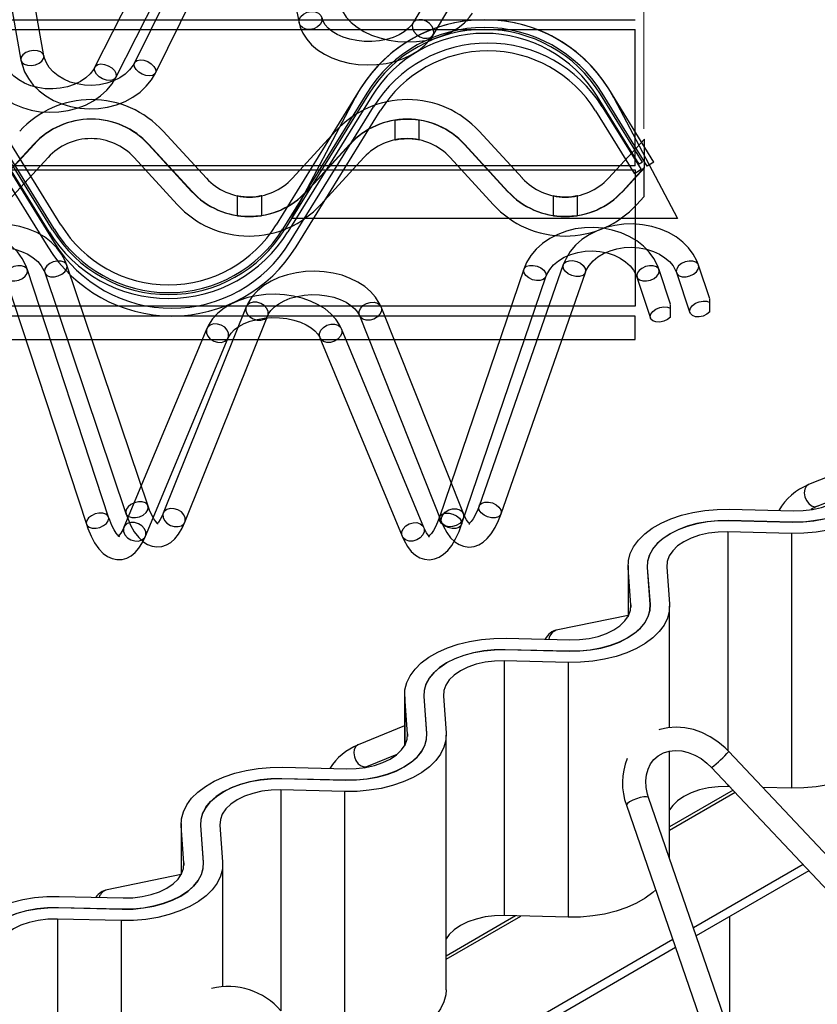
# Paper-space layout 'Sheet1' of a CAD drawing. Units: millimetres. Extents: x 15 to 415, y 5 to 292.
# Drawn here: x 279 to 300, y 156 to 181 of the extents above; entities that cross this region are included whole.
import ezdxf

# ---------------------------------------------------------------- set-up
doc = ezdxf.new("R2010")
doc.units = ezdxf.units.MM
doc.styles.add('SLDTEXTSTYLE0', font='TXT', dxfattribs={"width": 0.75})
doc.dimstyles.new('SLDDIMSTYLE0', dxfattribs={"dimtxt": 3.5, "dimasz": 3.302, "dimexe": 0, "dimexo": 0.0625, "dimgap": 0.875, "dimtad": 1, "dimlfac": 10, "dimrnd": 1e-09, "dimzin": 12, "dimdsep": 46, "dimtxsty": 'SLDTEXTSTYLE0', "dimsah": 1, "dimcen": 0.09, "dimadec": 0, "dimazin": 3, "dimtfac": 1, "dimtofl": 0, "dimtmove": 0, "dimatfit": 3, "dimfxl": 1, "dimfrac": 2, "dimtolj": 1, "dimtzin": 12, "dimarcsym": 0})

# ---------------------------------------------------------------- blocks, each defined once
blk = doc.blocks.new('_D')
at = {"color": 7, "linetype": 'Continuous', "lineweight": 0}
for p, q in [((35.648, 177.995), (35.648, 197.463)), ((295.107, 177.995), (295.107, 197.463)), ((35.648, 196.463), (295.107, 196.463))]:
    blk.add_line(p, q, dxfattribs=at)
at = {"color": 7, "linetype": 'Continuous', "lineweight": 18}
for points in [[(35.648, 196.463), (38.95, 195.955), (38.95, 196.971)], [(295.107, 196.463), (291.805, 196.971), (291.805, 195.955)]]:
    blk.add_solid(points, dxfattribs=at)
at = {"color": 7, "linetype": 'Continuous', "lineweight": 18, "insert": (160.505, 200.975), "char_height": 3.5, "attachment_point": 1, "style": 'SLDTEXTSTYLE0'}
blk.add_mtext('2600', dxfattribs=at)

psp = doc.layouts.new('Sheet1')

# ---------------------------------------------------------------- linework, layer by layer
at = {"color": 7, "linetype": 'Continuous', "lineweight": 25}
for p, q in [((285.2525, 186.2093), (282.0319, 179.6904)), ((278.007, 185.9385), (279.1196, 179.7603)), ((279.7101, 179.8666), (278.5975, 186.0448)), ((284.2397, 185.931), (281.0192, 179.583)), ((282.5699, 179.4247), (285.7904, 185.9435)), ((281.5543, 179.3115), (284.7748, 185.6596)), ((285.1698, 185.8584), (286.2566, 180.7127)), ((290.6928, 183.2459), (289.1778, 180.7098)), ((289.6929, 180.4021), (291.2079, 182.9382)), ((35.8821, 180.7949), (294.8821, 180.7949)), ((35.8821, 180.5449), (294.8821, 180.5449)), ((294.8821, 177.0449), (294.8821, 180.5449)), ((279.8442, 175.3505), (277.6885, 178.834)), ((279.9292, 175.4031), (277.7736, 178.8866)), ((279.9717, 175.4294), (277.8161, 178.9129)), ((280.1418, 175.5347), (277.9862, 179.0182)), ((287.8247, 179.0182), (285.6691, 175.5347)), ((287.9948, 178.9129), (285.8392, 175.4294)), ((288.0373, 178.8866), (285.8817, 175.4031)), ((288.1224, 178.834), (285.9667, 175.3505)), ((286.0636, 175.6949), (287.6959, 178.7929)), ((294.9826, 177.0922), (293.9048, 178.834)), ((295.0676, 177.1449), (293.9898, 178.8866)), ((295.1915, 177.0396), (294.0323, 178.9129)), ((295.3616, 177.1449), (294.2024, 179.0182)), ((294.3312, 178.7929), (295.9636, 175.6949)), ((277.8195, 178.5603), (279.9751, 175.0768)), ((286.0126, 175.0768), (288.1682, 178.5603)), ((294.0357, 178.5603), (295.0321, 176.9501)), ((277.6494, 178.4551), (279.805, 174.9716)), ((286.1827, 174.9716), (288.3383, 178.4551)), ((293.8656, 178.4551), (294.862, 176.8449)), ((288.711, 178.2199), (288.711, 177.7114)), ((289.341, 177.7123), (289.341, 178.2205)), ((282.7681, 177.9365), (283.8769, 176.7299)), ((286.0859, 176.7299), (287.1947, 177.9365)), ((290.8762, 177.9365), (291.9851, 176.7299)), ((279.4453, 177.5982), (278.3365, 176.3916)), ((278.3459, 176.3916), (279.4547, 177.5982)), ((283.4993, 176.3916), (282.3905, 177.5982)), ((282.4, 177.5982), (283.5088, 176.3916)), ((287.5534, 177.5982), (286.4446, 176.3916)), ((286.454, 176.3916), (287.5628, 177.5982)), ((291.6074, 176.3916), (290.4986, 177.5982)), ((290.5081, 177.5982), (291.6169, 176.3916)), ((294.194, 176.7299), (295.1165, 177.7338)), ((295.1165, 176.9949), (295.1165, 177.7338)), ((294.8821, 177.0449), (35.8821, 177.0449)), ((279.8134, 177.2598), (278.7046, 176.0532)), ((283.1312, 176.0532), (282.0224, 177.2598)), ((287.9215, 177.2598), (286.8127, 176.0532)), ((291.2393, 176.0532), (290.1305, 177.2598)), ((295.0676, 177.1449), (294.9826, 177.0922)), ((295.3616, 177.1449), (295.1915, 177.0396)), ((35.8821, 176.9449), (294.8821, 176.9449)), ((295.1071, 176.9949), (294.5527, 176.3916)), ((294.5621, 176.3916), (295.1165, 176.9949)), ((295.0321, 176.9501), (294.862, 176.8449)), ((294.8821, 176.9449), (294.8821, 173.4449)), ((295.1071, 176.9949), (295.1071, 176.2559)), ((284.6662, 176.2775), (284.6662, 175.7692)), ((285.2962, 175.7698), (285.2962, 176.2783)), ((292.7743, 176.2775), (292.7743, 175.7692)), ((293.4043, 175.7698), (293.4043, 176.2783)), ((295.1071, 176.2559), (294.9208, 176.0532)), ((295.9636, 175.6949), (286.0636, 175.6949)), ((282.3814, 168.3225), (280.2978, 174.4996)), ((293.037, 174.5121), (290.8732, 168.3202)), ((296.799, 173.6337), (296.5086, 174.4981)), ((281.368, 168.04), (279.2843, 174.3833)), ((279.7292, 174.3078), (281.8129, 168.1307)), ((292.022, 174.3959), (289.8582, 168.0375)), ((291.4396, 168.1222), (293.6034, 174.3141)), ((295.7849, 173.4964), (295.4952, 174.3818)), ((295.9399, 174.3071), (296.2846, 173.2809)), ((278.7143, 174.196), (280.798, 167.8528)), ((290.4262, 167.8442), (292.5901, 174.2026)), ((294.925, 174.1952), (295.2697, 173.1415)), ((295.7849, 173.1646), (295.7849, 173.4929)), ((296.799, 173.3007), (296.799, 173.6312)), ((296.799, 173.3007), (296.799, 173.5407)), ((294.8821, 173.4449), (35.8821, 173.4449)), ((284.8988, 173.4301), (282.7717, 168.1357)), ((290.4712, 168.1336), (288.3599, 173.4277)), ((295.7849, 173.1646), (295.7849, 173.3958)), ((294.8821, 173.1949), (35.8821, 173.1949)), ((283.3284, 167.912), (285.4556, 173.2064)), ((287.8026, 173.2054), (289.9139, 167.9113)), ((294.8821, 172.5952), (294.8821, 173.1945)), ((283.8862, 172.8708), (281.759, 167.7764)), ((289.4555, 167.7743), (287.3442, 172.8685)), ((35.8821, 172.5949), (294.8821, 172.5949)), ((282.3127, 167.5452), (284.4398, 172.6396)), ((286.7899, 172.6387), (288.9013, 167.5446)), ((300.4309, 169.3138), (299.331, 168.8719)), ((299.5547, 168.3151), (300.2731, 168.6038)), ((297.3031, 168.2397), (298.9403, 168.1998)), ((299.4853, 168.3051), (299.5547, 168.3151)), ((298.9125, 167.9076), (297.2753, 167.9475)), ((297.282, 167.9514), (298.9192, 167.9114)), ((297.282, 167.9514), (297.282, 167.9473)), ((298.9192, 167.9114), (298.9192, 167.9074)), ((298.8914, 167.6192), (297.2542, 167.6591)), ((297.2542, 167.6591), (297.2542, 162.0535)), ((298.8914, 167.6192), (298.8914, 161.0869)), ((294.6976, 166.7978), (294.6976, 165.4889)), ((294.769, 165.7918), (294.6998, 166.7369)), ((294.6998, 166.7369), (294.6998, 165.4929)), ((295.1927, 166.7452), (295.2618, 165.8001)), ((295.2685, 165.8039), (295.1994, 166.7491)), ((295.6922, 166.7574), (295.7614, 165.8123)), ((294.769, 165.7918), (294.769, 165.7187)), ((295.7636, 162.64), (295.7636, 165.7514)), ((294.6976, 165.5104), (292.8924, 165.1481)), ((291.5698, 164.93), (293.207, 164.8901)), ((293.1792, 164.5978), (291.542, 164.6377)), ((291.5487, 164.6416), (293.1859, 164.6017)), ((291.5487, 164.6416), (291.5487, 164.6376)), ((293.1859, 164.6017), (293.1859, 164.5977)), ((293.1581, 164.3094), (291.5209, 164.3493)), ((291.5209, 164.3493), (291.5209, 157.817)), ((293.1581, 164.3094), (293.1581, 157.7771)), ((288.9643, 163.488), (288.9643, 162.1792)), ((289.0357, 162.482), (288.9665, 163.4272)), ((288.9665, 163.4272), (288.9665, 162.1832)), ((289.4594, 163.4355), (289.5285, 162.4903)), ((289.5352, 162.4942), (289.4661, 163.4393)), ((289.9589, 163.4477), (290.0281, 162.5025)), ((288.9643, 162.6804), (287.7695, 162.1983)), ((289.0357, 162.482), (289.0357, 162.4089)), ((290.0303, 155.9093), (290.0303, 162.4416)), ((287.994, 161.6419), (288.7761, 161.9574)), ((295.7636, 159.2811), (295.7636, 162.0355)), ((302.9866, 155.9711), (297.2798, 162.0279)), ((285.8365, 161.6202), (287.4737, 161.5803)), ((287.9244, 161.6321), (287.994, 161.6419)), ((296.8431, 161.6165), (302.5499, 155.5597)), ((287.4459, 161.2881), (285.8087, 161.328)), ((285.8154, 161.3318), (287.4526, 161.2919)), ((285.8154, 161.3318), (285.8154, 161.3278)), ((287.4526, 161.2919), (287.4526, 161.2879)), ((297.2542, 161.1802), (297.2542, 161.1268)), ((297.3057, 161.1255), (297.2542, 161.1268)), ((287.4248, 160.9997), (285.7876, 161.0396)), ((285.7876, 161.0396), (285.7876, 155.3748)), ((287.4248, 160.9997), (287.4248, 154.4673)), ((297.3939, 161.0319), (295.7636, 160.0908)), ((295.7636, 160.0091), (297.4437, 160.979)), ((298.8914, 161.0869), (298.1494, 161.105)), ((294.6571, 160.647), (297.4063, 152.6863)), ((297.9734, 152.8821), (295.2243, 160.8428)), ((283.231, 160.1783), (283.231, 158.8694)), ((283.3024, 159.1722), (283.2332, 160.1174)), ((283.2332, 160.1174), (283.2332, 158.8734)), ((283.7261, 160.1257), (283.7952, 159.1806)), ((283.8019, 159.1844), (283.7328, 160.1296)), ((284.2256, 160.1379), (284.2948, 159.1927)), ((283.3024, 159.1722), (283.3024, 159.0992)), ((284.297, 155.9999), (284.297, 159.1318)), ((299.1875, 159.1283), (296.3767, 157.5057)), ((283.231, 158.8712), (281.3335, 158.4757)), ((299.337, 158.9696), (296.4473, 157.3014)), ((280.1032, 158.3105), (281.7404, 158.2705)), ((281.7126, 157.9783), (280.0754, 158.0182)), ((280.0821, 158.0221), (281.7193, 157.9822)), ((280.0821, 158.0221), (280.0821, 158.018)), ((281.7193, 157.9822), (281.7193, 157.9781)), ((281.6915, 157.6899), (280.0543, 157.7298)), ((280.0543, 157.7298), (280.0543, 151.1975)), ((281.6915, 157.6899), (281.6915, 151.1576)), ((291.8126, 157.8099), (290.0303, 156.781)), ((290.0303, 156.6994), (291.9483, 157.8066)), ((293.1581, 157.7771), (291.5209, 157.817)), ((297.3043, 157.7962), (297.3043, 154.942)), ((295.8475, 157.2001), (288.1949, 152.7824)), ((295.918, 156.9959), (288.343, 152.6229))]:
    psp.add_line(p, q, dxfattribs=at)
at = {"color": 7, "linetype": 'Continuous', "lineweight": 25, "flags": 128}
for points in [[(287.2713, 181.2695), (287.3005, 181.1657), (287.3701, 181.0101), (287.4677, 180.8637), (287.5931, 180.727), (287.7451, 180.6024), (287.9215, 180.4924), (288.1187, 180.3995), (288.3323, 180.3255), (288.5581, 180.2716), (288.792, 180.2383), (289.0301, 180.226), (289.2687, 180.2347), (289.5037, 180.2645), (289.7315, 180.3151), (289.9484, 180.3861), (290.1508, 180.4772), (290.335, 180.5878), (290.497, 180.7169), (290.6323, 180.8625), (290.7044, 180.9651)], [(286.5357, 180.545), (286.435, 180.5537), (286.3483, 180.589), (286.2858, 180.6467), (286.2552, 180.7198), (286.2603, 180.7996), (286.3002, 180.8763), (286.3703, 180.9408), (286.4621, 180.9853), (286.5645, 181.0043), (286.6652, 180.9957), (286.752, 180.9603), (286.8144, 180.9026), (286.845, 180.8295), (286.84, 180.7498), (286.8, 180.673), (286.7299, 180.6085), (286.6381, 180.5641), (286.5357, 180.545)], [(289.1778, 180.7098), (289.1486, 180.666), (289.0657, 180.5735), (288.9568, 180.4866), (288.8244, 180.4086), (288.6709, 180.3424), (288.5002, 180.2904), (288.3164, 180.2548), (288.1246, 180.237), (287.9302, 180.2379), (287.7385, 180.2574), (287.5554, 180.2947), (287.3859, 180.3482), (287.2347, 180.4156), (287.1058, 180.4935), (287.0018, 180.5784), (286.924, 180.666), (286.8718, 180.7532), (286.8436, 180.8367)], [(286.2566, 180.7127), (286.2852, 180.6072), (286.3544, 180.4468), (286.4519, 180.2956), (286.577, 180.1545), (286.7286, 180.0259), (286.9044, 179.9123), (287.1009, 179.8161), (287.3142, 179.7393), (287.5399, 179.6831), (287.7739, 179.6483), (288.0124, 179.6352), (288.2513, 179.6439), (288.4867, 179.6745), (288.715, 179.7266), (288.9322, 179.7999), (289.1348, 179.8939), (289.319, 180.0077), (289.4807, 180.1402), (289.6158, 180.2891), (289.6929, 180.4021)], [(289.4489, 180.3242), (289.5436, 180.318), (289.6253, 180.3405), (289.6841, 180.389), (289.7129, 180.4577), (289.7082, 180.5382), (289.6706, 180.6208), (289.6046, 180.6956), (289.5181, 180.7536), (289.4217, 180.7877), (289.327, 180.7938), (289.2453, 180.7713), (289.1865, 180.7228), (289.1577, 180.6542), (289.1624, 180.5737), (289.2001, 180.491), (289.2661, 180.4162), (289.3525, 180.3583), (289.4489, 180.3242)], [(279.289, 179.6286), (279.3887, 179.6223), (279.4915, 179.6391), (279.585, 179.677), (279.6581, 179.7313), (279.7018, 179.7955), (279.7109, 179.8619), (279.6843, 179.9224), (279.6252, 179.9698), (279.5408, 179.9983), (279.4411, 180.0046), (279.3383, 179.9878), (279.2448, 179.9499), (279.1717, 179.8956), (279.128, 179.8314), (279.1189, 179.765), (279.1455, 179.7045), (279.2046, 179.6571), (279.289, 179.6286)], [(282.0319, 179.6904), (281.9999, 179.6323), (281.9088, 179.5103), (281.7919, 179.3997), (281.6523, 179.3038), (281.4935, 179.225), (281.3191, 179.1653), (281.1336, 179.1268), (280.942, 179.1105), (280.7494, 179.117), (280.5611, 179.1459), (280.3823, 179.1963), (280.2176, 179.2662), (280.0712, 179.3532), (279.9466, 179.4542), (279.8462, 179.566), (279.7713, 179.6857), (279.7227, 179.8115), (279.7101, 179.8666)], [(278.1057, 179.6419), (278.1326, 179.5281), (278.2011, 179.3467), (278.2983, 179.1748), (278.4233, 179.0146), (278.5741, 178.8686), (278.7485, 178.7395), (278.9435, 178.6298), (279.1555, 178.5415), (279.3806, 178.4764), (279.6148, 178.4354), (279.8538, 178.4194), (280.0936, 178.4286), (280.3301, 178.463), (280.5593, 178.5222), (280.7771, 178.6055), (280.9797, 178.7117), (281.163, 178.8394), (281.3234, 178.9865), (281.4573, 179.1502), (281.5543, 179.3115)], [(281.0192, 179.583), (280.9876, 179.5271), (280.8976, 179.4097), (280.7817, 179.3028), (280.6432, 179.2098), (280.4851, 179.133), (280.3113, 179.0746), (280.1261, 179.0365), (279.9346, 179.0199), (279.7417, 179.0254), (279.553, 179.0528), (279.3736, 179.101), (279.2084, 179.1682), (279.0614, 179.2518), (278.9363, 179.3488), (278.8355, 179.4558), (278.7601, 179.57), (278.7106, 179.6893), (278.6957, 179.751)], [(279.1196, 179.7603), (279.1462, 179.6449), (279.2144, 179.4595), (279.3116, 179.2837), (279.4363, 179.1199), (279.587, 178.9706), (279.7611, 178.8386), (279.9558, 178.7263), (280.1675, 178.6359), (280.3925, 178.569), (280.6265, 178.5269), (280.8656, 178.5102), (281.1054, 178.5194), (281.3421, 178.5543), (281.5713, 178.6146), (281.7892, 178.6995), (281.9917, 178.8078), (282.1749, 178.9379), (282.3352, 179.0875), (282.4692, 179.2538), (282.5699, 179.4247)], [(281.4054, 179.235), (281.3115, 179.2445), (281.2146, 179.2785), (281.1263, 179.3328), (281.0575, 179.401), (281.0163, 179.4747), (281.0077, 179.5451), (281.0327, 179.6037), (281.0884, 179.6434), (281.1681, 179.6595), (281.262, 179.6499), (281.3589, 179.6159), (281.4471, 179.5616), (281.516, 179.4935), (281.5572, 179.4198), (281.5658, 179.3494), (281.5407, 179.2908), (281.485, 179.2511), (281.4054, 179.235)], [(282.4196, 179.351), (282.3256, 179.3619), (282.2287, 179.3964), (282.1405, 179.4504), (282.0717, 179.5173), (282.0304, 179.589), (282.0219, 179.6569), (282.0469, 179.7129), (282.1026, 179.7501), (282.1822, 179.7641), (282.2762, 179.7532), (282.3731, 179.7187), (282.4613, 179.6647), (282.5302, 179.5978), (282.5714, 179.5261), (282.58, 179.4582), (282.5549, 179.4022), (282.4992, 179.365), (282.4196, 179.351)], [(288.711, 178.2199), (288.7285, 178.2226), (288.7789, 178.2295), (288.8573, 178.2377), (288.9553, 178.2436), (289.0606, 178.2446), (289.1611, 178.2403), (289.2469, 178.2326), (289.3088, 178.2248), (289.3388, 178.2202), (289.3336, 178.2211), (289.2944, 178.2268), (289.2253, 178.2349), (289.133, 178.242), (289.0287, 178.2449), (288.9253, 178.2423), (288.8332, 178.2356), (288.7618, 178.2273), (288.7198, 178.2213), (288.711, 178.2199)], [(288.711, 177.7114), (288.7283, 177.715), (288.778, 177.7242), (288.8559, 177.7352), (288.9541, 177.7431), (289.0592, 177.7445), (289.1589, 177.739), (289.2446, 177.7289), (289.3074, 177.7182), (289.3385, 177.712), (289.3343, 177.7128), (289.2968, 177.7202), (289.2292, 177.731), (289.1375, 177.7407), (289.0335, 177.7448), (288.9305, 177.7418), (288.8384, 177.7331), (288.7656, 177.7221), (288.7214, 177.7136), (288.711, 177.7114)], [(285.2962, 176.2783), (285.2789, 176.2747), (285.2291, 176.2655), (285.1512, 176.2545), (285.0531, 176.2466), (284.948, 176.2452), (284.8482, 176.2508), (284.7626, 176.2609), (284.6998, 176.2715), (284.6687, 176.2778), (284.6729, 176.2769), (284.7104, 176.2695), (284.7779, 176.2587), (284.8696, 176.249), (284.9737, 176.2449), (285.0767, 176.2479), (285.1688, 176.2566), (285.2416, 176.2676), (285.2858, 176.2761), (285.2962, 176.2783)], [(293.4043, 176.2783), (293.387, 176.2747), (293.3372, 176.2655), (293.2593, 176.2545), (293.1612, 176.2466), (293.0561, 176.2452), (292.9563, 176.2508), (292.8707, 176.2609), (292.8079, 176.2715), (292.7768, 176.2778), (292.781, 176.2769), (292.8185, 176.2696), (292.886, 176.2587), (292.9777, 176.249), (293.0818, 176.2449), (293.1848, 176.2479), (293.2769, 176.2566), (293.3497, 176.2676), (293.3939, 176.2761), (293.4043, 176.2783)], [(285.2962, 175.7698), (285.2787, 175.7671), (285.2282, 175.7602), (285.1499, 175.752), (285.0519, 175.7461), (284.9466, 175.7452), (284.8461, 175.7495), (284.7602, 175.7571), (284.6983, 175.765), (284.6683, 175.7695), (284.6736, 175.7687), (284.7127, 175.763), (284.7819, 175.7548), (284.8742, 175.7477), (284.9784, 175.7449), (285.0819, 175.7474), (285.1739, 175.7542), (285.2454, 175.7624), (285.2874, 175.7684), (285.2962, 175.7698)], [(293.4043, 175.7698), (293.3868, 175.7671), (293.3363, 175.7602), (293.258, 175.752), (293.16, 175.7461), (293.0547, 175.7452), (292.9542, 175.7495), (292.8683, 175.7571), (292.8064, 175.765), (292.7764, 175.7695), (292.7817, 175.7687), (292.8208, 175.763), (292.89, 175.7548), (292.9823, 175.7477), (293.0865, 175.7449), (293.19, 175.7474), (293.282, 175.7542), (293.3535, 175.7624), (293.3955, 175.7684), (293.4043, 175.7698)], [(280.2978, 174.4996), (280.255, 174.6089), (280.1608, 174.7825), (280.039, 174.9443), (279.8911, 175.0921), (279.7193, 175.2232), (279.5265, 175.3353), (279.3163, 175.4262), (279.0925, 175.4941), (278.8592, 175.5379), (278.6205, 175.5568), (278.3805, 175.5506), (278.1434, 175.5191), (277.9132, 175.4628), (277.6939, 175.3823), (277.4893, 175.2786), (277.3036, 175.1533), (277.1403, 175.0084), (277.0032, 174.8465), (276.895, 174.6711), (276.8261, 174.5107)], [(296.5086, 174.4981), (296.466, 174.6075), (296.372, 174.7812), (296.2504, 174.9431), (296.1027, 175.0909), (295.9311, 175.2223), (295.7385, 175.3345), (295.5284, 175.4256), (295.3046, 175.4937), (295.0714, 175.5377), (294.8327, 175.5568), (294.5928, 175.5507), (294.3556, 175.5194), (294.1253, 175.4633), (293.9059, 175.383), (293.7012, 175.2795), (293.5153, 175.1543), (293.3519, 175.0095), (293.2145, 174.8478), (293.1061, 174.6725), (293.037, 174.5121)], [(279.2843, 174.3833), (279.242, 174.4944), (279.1481, 174.6719), (279.0266, 174.8374), (278.879, 174.9886), (278.7076, 175.1228), (278.5152, 175.2377), (278.3054, 175.3308), (278.0818, 175.4007), (277.8487, 175.4459), (277.61, 175.4656), (277.37, 175.4596), (277.1328, 175.4278), (276.9024, 175.3705), (276.683, 175.2886), (276.4784, 175.1831), (276.2926, 175.0556), (276.1293, 174.9082), (275.9919, 174.7438), (275.8833, 174.5656), (275.8112, 174.3945)], [(295.4952, 174.3818), (295.453, 174.493), (295.3593, 174.6706), (295.238, 174.8361), (295.0906, 174.9874), (294.9194, 175.1219), (294.7272, 175.2368), (294.5174, 175.3302), (294.294, 175.4002), (294.0609, 175.4456), (293.8223, 175.4656), (293.5823, 175.4597), (293.345, 175.4281), (293.1146, 175.3711), (292.895, 175.2893), (292.6903, 175.184), (292.5043, 175.0566), (292.3409, 174.9094), (292.2033, 174.7451), (292.0945, 174.567), (292.022, 174.3959)], [(277.3928, 174.3134), (277.4155, 174.3697), (277.4883, 174.4934), (277.5885, 174.6079), (277.7131, 174.7099), (277.8592, 174.7973), (278.0235, 174.8676), (278.2021, 174.9187), (278.3902, 174.949), (278.5828, 174.9575), (278.7747, 174.9439), (278.9606, 174.9086), (279.1353, 174.8532), (279.2943, 174.7797), (279.4336, 174.6908), (279.55, 174.5897), (279.6416, 174.4797), (279.7075, 174.3635), (279.7292, 174.3078)], [(292.5901, 174.2026), (292.6132, 174.2616), (292.687, 174.39), (292.7884, 174.5087), (292.9141, 174.6141), (293.0612, 174.704), (293.2263, 174.776), (293.4053, 174.828), (293.5936, 174.8584), (293.7862, 174.8663), (293.9778, 174.8514), (294.1632, 174.8143), (294.3374, 174.7564), (294.4957, 174.6798), (294.6344, 174.5873), (294.7502, 174.4819), (294.8413, 174.3669), (294.9065, 174.2448), (294.925, 174.1952)], [(293.6034, 174.3141), (293.6262, 174.3704), (293.6991, 174.494), (293.7996, 174.6085), (293.9242, 174.7104), (294.0704, 174.7977), (294.2348, 174.8679), (294.4135, 174.9189), (294.6016, 174.9491), (294.7943, 174.9575), (294.9862, 174.9437), (295.172, 174.9084), (295.3467, 174.8529), (295.5055, 174.7792), (295.6447, 174.6902), (295.7609, 174.5891), (295.8524, 174.4791), (295.9181, 174.3628), (295.9399, 174.3071)], [(280.1471, 174.6038), (280.0508, 174.6056), (279.9499, 174.583), (279.8568, 174.5388), (279.7825, 174.4783), (279.7361, 174.4088), (279.7231, 174.3387), (279.7452, 174.2764), (279.7996, 174.2295), (279.8799, 174.2036), (279.9762, 174.2018), (280.0771, 174.2244), (280.1702, 174.2686), (280.2445, 174.3291), (280.2909, 174.3986), (280.3039, 174.4687), (280.2818, 174.531), (280.2274, 174.5779), (280.1471, 174.6038)], [(293.1853, 174.6138), (293.2813, 174.6154), (293.3819, 174.5926), (293.4751, 174.5481), (293.5496, 174.4874), (293.5965, 174.4176), (293.61, 174.3474), (293.5886, 174.2851), (293.5348, 174.2382), (293.4551, 174.2124), (293.3592, 174.2108), (293.2585, 174.2336), (293.1653, 174.2781), (293.0908, 174.3389), (293.0439, 174.4086), (293.0304, 174.4788), (293.0518, 174.5412), (293.1056, 174.588), (293.1853, 174.6138)], [(296.3595, 174.6023), (296.2633, 174.6046), (296.1624, 174.5825), (296.069, 174.5387), (295.9943, 174.4785), (295.9473, 174.4091), (295.9337, 174.339), (295.9552, 174.2765), (296.0091, 174.2292), (296.089, 174.2029), (296.1852, 174.2006), (296.2861, 174.2227), (296.3795, 174.2665), (296.4542, 174.3267), (296.5012, 174.3961), (296.5148, 174.4662), (296.4933, 174.5287), (296.4394, 174.576), (296.3595, 174.6023)], [(279.133, 174.484), (279.0366, 174.4845), (278.9358, 174.4615), (278.8426, 174.4178), (278.7683, 174.3586), (278.7219, 174.2911), (278.7089, 174.2234), (278.731, 174.1637), (278.7855, 174.1192), (278.8657, 174.0953), (278.962, 174.0948), (279.0629, 174.1178), (279.1561, 174.1615), (279.2304, 174.2207), (279.2768, 174.2882), (279.2897, 174.3558), (279.2676, 174.4155), (279.2132, 174.46), (279.133, 174.484)], [(288.3599, 173.4277), (288.3139, 173.5273), (288.2168, 173.6798), (288.0926, 173.8212), (287.9418, 173.9503), (287.7667, 174.0644), (287.5707, 174.1611), (287.3579, 174.2386), (287.1326, 174.2954), (286.8987, 174.3309), (286.6604, 174.3447), (286.4215, 174.3367), (286.1858, 174.3068), (285.9573, 174.2554), (285.7397, 174.1827), (285.5365, 174.0894), (285.3517, 173.9762), (285.1892, 173.8443), (285.0532, 173.6959), (284.9477, 173.5345), (284.8988, 173.4301)], [(292.1711, 174.4943), (292.2671, 174.4946), (292.3677, 174.4713), (292.4609, 174.4273), (292.5355, 174.3679), (292.5823, 174.3001), (292.5959, 174.2323), (292.5744, 174.1726), (292.5206, 174.1281), (292.441, 174.1043), (292.345, 174.104), (292.2444, 174.1273), (292.1512, 174.1713), (292.0766, 174.2307), (292.0298, 174.2985), (292.0162, 174.3663), (292.0377, 174.426), (292.0915, 174.4705), (292.1711, 174.4943)], [(295.3453, 174.4825), (295.2491, 174.4835), (295.1482, 174.461), (295.0548, 174.4177), (294.9801, 174.3588), (294.9331, 174.2914), (294.9195, 174.2237), (294.941, 174.1638), (294.9949, 174.1189), (295.0748, 174.0945), (295.171, 174.0935), (295.2719, 174.116), (295.3654, 174.1593), (295.4401, 174.2182), (295.487, 174.2856), (295.5006, 174.3533), (295.4791, 174.4132), (295.4252, 174.4581), (295.3453, 174.4825)], [(287.3442, 172.8685), (287.2974, 172.9659), (287.1998, 173.1137), (287.075, 173.2505), (286.9236, 173.3754), (286.7477, 173.4858), (286.5509, 173.5791), (286.3376, 173.6535), (286.112, 173.7078), (285.8783, 173.7416), (285.6402, 173.7543), (285.4016, 173.7461), (285.1664, 173.7167), (284.9384, 173.6666), (284.7213, 173.596), (284.5186, 173.5054), (284.3339, 173.3952), (284.1714, 173.2665), (284.0355, 173.1212), (283.9303, 172.9628), (283.8862, 172.8708)], [(285.4556, 173.2064), (285.4752, 173.2485), (285.5322, 173.3343), (285.6216, 173.4265), (285.7359, 173.5116), (285.8733, 173.5873), (286.031, 173.6505), (286.205, 173.699), (286.391, 173.7308), (286.5839, 173.7444), (286.7782, 173.7394), (286.9684, 173.7158), (287.1489, 173.6747), (287.3147, 173.6178), (287.4612, 173.5479), (287.5848, 173.468), (287.683, 173.3822), (287.755, 173.2944), (287.8026, 173.2054)], [(285.1751, 173.5472), (285.076, 173.5496), (284.989, 173.5241), (284.9247, 173.4737), (284.8909, 173.4046), (284.8916, 173.3251), (284.9268, 173.2447), (284.9921, 173.1732), (285.0798, 173.1193), (285.1792, 173.0893), (285.2784, 173.0869), (285.3654, 173.1125), (285.4296, 173.1628), (285.4635, 173.2319), (285.4627, 173.3114), (285.4276, 173.3918), (285.3622, 173.4633), (285.2746, 173.5172), (285.1751, 173.5472)], [(288.0833, 173.5455), (288.1825, 173.5478), (288.2695, 173.5221), (288.3338, 173.4717), (288.3676, 173.4026), (288.3669, 173.323), (288.3318, 173.2427), (288.2664, 173.1713), (288.1787, 173.1175), (288.0792, 173.0876), (287.98, 173.0853), (287.893, 173.111), (287.8287, 173.1614), (287.7948, 173.2306), (287.7955, 173.3101), (287.8307, 173.3904), (287.8961, 173.4618), (287.9838, 173.5157), (288.0833, 173.5455)], [(296.799, 173.3007), (296.723, 173.2395), (296.6277, 173.1955), (296.5251, 173.174), (296.428, 173.1777), (296.3484, 173.2062), (296.2963, 173.2559), (296.2782, 173.3206), (296.2963, 173.3923), (296.3484, 173.462), (296.428, 173.521), (296.5251, 173.5621), (296.6277, 173.58), (296.723, 173.5726), (296.799, 173.5407)], [(295.7849, 173.1646), (295.7088, 173.1048), (295.6135, 173.0612), (295.5109, 173.0393), (295.4138, 173.0417), (295.3342, 173.0681), (295.2822, 173.1153), (295.264, 173.1774), (295.2822, 173.2467), (295.3342, 173.3144), (295.4138, 173.3723), (295.5109, 173.413), (295.6135, 173.4315), (295.7088, 173.4255), (295.7849, 173.3958)], [(284.161, 172.9902), (284.0618, 172.9916), (283.9748, 172.9644), (283.9106, 172.9121), (283.8767, 172.8408), (283.8774, 172.7591), (283.9126, 172.6771), (283.9779, 172.6044), (284.0656, 172.5499), (284.165, 172.5202), (284.2642, 172.5189), (284.3512, 172.546), (284.4155, 172.5984), (284.4493, 172.6697), (284.4486, 172.7513), (284.4134, 172.8334), (284.3481, 172.9061), (284.2604, 172.9605), (284.161, 172.9902)], [(284.4398, 172.6396), (284.4587, 172.6786), (284.5136, 172.7582), (284.6007, 172.8451), (284.7128, 172.9262), (284.8486, 172.999), (285.0049, 173.0603), (285.1781, 173.1078), (285.3637, 173.1394), (285.5567, 173.1537), (285.7516, 173.15), (285.9428, 173.1285), (286.1246, 173.09), (286.2919, 173.0363), (286.44, 172.9699), (286.5651, 172.8941), (286.6646, 172.8129), (286.7376, 172.7303), (286.785, 172.6501), (286.7899, 172.6387)], [(287.0691, 172.9886), (287.1683, 172.9898), (287.2553, 172.9626), (287.3196, 172.9101), (287.3535, 172.8388), (287.3528, 172.7572), (287.3176, 172.6752), (287.2522, 172.6026), (287.1645, 172.5482), (287.065, 172.5186), (286.9658, 172.5174), (286.8788, 172.5446), (286.8145, 172.5971), (286.7807, 172.6684), (286.7814, 172.75), (286.8165, 172.8321), (286.8819, 172.9047), (286.9696, 172.959), (287.0691, 172.9886)], [(301.4947, 169.122), (301.4878, 168.9384), (301.4407, 168.7568), (301.354, 168.5802), (301.2291, 168.4113), (301.0681, 168.2529), (300.8735, 168.1076), (300.6486, 167.9778), (300.397, 167.8655), (300.1226, 167.7725), (299.8301, 167.7004), (299.524, 167.6504), (299.2095, 167.6231), (298.8914, 167.6192)], [(300.9951, 169.1098), (300.9877, 168.9508), (300.9425, 168.7938), (300.8604, 168.6419), (300.7428, 168.498), (300.5921, 168.3647), (300.4111, 168.2447), (300.2032, 168.1402), (299.9724, 168.0532), (299.7231, 167.9854), (299.46, 167.9379), (299.1881, 167.9118), (298.9125, 167.9076)], [(298.9192, 167.9114), (299.1948, 167.9157), (299.4667, 167.9418), (299.7298, 167.9892), (299.9791, 168.0571), (300.2099, 168.1441), (300.4178, 168.2486), (300.5988, 168.3686), (300.7495, 168.5018), (300.8671, 168.6458), (300.9492, 168.7977), (300.9944, 168.9546), (301.0018, 169.1137)], [(298.9403, 168.1998), (299.1881, 168.2056), (299.4308, 168.2349), (299.6619, 168.2869), (299.875, 168.3602), (300.0642, 168.4527), (300.2245, 168.5619), (300.3514, 168.6849), (300.4414, 168.8183), (300.4922, 168.9585), (300.5023, 169.1015)], [(299.331, 168.8719), (299.3281, 168.8707), (299.2697, 168.8261), (299.2322, 168.7534), (299.22, 168.6615), (299.2348, 168.5613), (299.2746, 168.465), (299.3347, 168.3843), (299.4079, 168.3287), (299.4853, 168.3051)], [(282.2308, 168.4267), (282.1345, 168.4285), (282.0336, 168.4059), (281.9404, 168.3617), (281.8662, 168.3012), (281.8197, 168.2317), (281.8068, 168.1616), (281.8289, 168.0993), (281.8833, 168.0524), (281.9635, 168.0265), (282.0599, 168.0247), (282.1607, 168.0473), (282.2539, 168.0915), (282.3282, 168.152), (282.3746, 168.2215), (282.3876, 168.2916), (282.3655, 168.3539), (282.3111, 168.4008), (282.2308, 168.4267)], [(282.7717, 168.1357), (282.7432, 168.0697), (282.6925, 167.9736), (282.6478, 167.9098), (282.6158, 167.8768), (282.6035, 167.8681), (282.6135, 167.8707), (282.6352, 167.87), (282.6363, 167.8701), (282.6162, 167.8849), (282.578, 167.925), (282.5298, 167.9927), (282.4763, 168.0891), (282.4209, 168.2145), (282.3814, 168.3225)], [(283.048, 168.2528), (282.9488, 168.2552), (282.8619, 168.2296), (282.7976, 168.1793), (282.7638, 168.1102), (282.7645, 168.0306), (282.7996, 167.9503), (282.865, 167.8788), (282.9527, 167.8248), (283.0521, 167.7949), (283.1513, 167.7925), (283.2382, 167.818), (283.3025, 167.8684), (283.3363, 167.9375), (283.3356, 168.017), (283.3005, 168.0974), (283.2351, 168.1688), (283.1474, 168.2228), (283.048, 168.2528)], [(290.1946, 168.2514), (290.2938, 168.2537), (290.3808, 168.228), (290.4451, 168.1776), (290.479, 168.1084), (290.4783, 168.0289), (290.4431, 167.9486), (290.3777, 167.8772), (290.29, 167.8233), (290.1905, 167.7935), (290.0913, 167.7912), (290.0043, 167.8168), (289.94, 167.8673), (289.9062, 167.9364), (289.9069, 168.016), (289.942, 168.0963), (290.0074, 168.1677), (290.0951, 168.2215), (290.1946, 168.2514)], [(290.8732, 168.3202), (290.8422, 168.2365), (290.7829, 168.1021), (290.7246, 167.9976), (290.6723, 167.9251), (290.632, 167.8837), (290.6105, 167.8685), (290.6119, 167.8684), (290.6304, 167.8687), (290.639, 167.8665), (290.6263, 167.8754), (290.5939, 167.9089), (290.5511, 167.9698), (290.5033, 168.0593), (290.4712, 168.1336)], [(291.0215, 168.4219), (291.1174, 168.4235), (291.2181, 168.4007), (291.3113, 168.3562), (291.3858, 168.2954), (291.4327, 168.2257), (291.4462, 168.1555), (291.4248, 168.0931), (291.371, 168.0463), (291.2913, 168.0205), (291.1954, 168.0189), (291.0947, 168.0417), (291.0015, 168.0862), (290.927, 168.1469), (290.8801, 168.2167), (290.8666, 168.2869), (290.888, 168.3492), (290.9418, 168.3961), (291.0215, 168.4219)], [(294.6998, 166.7369), (294.7067, 166.9205), (294.7538, 167.1021), (294.8405, 167.2788), (294.9654, 167.4477), (295.1264, 167.606), (295.3209, 167.7513), (295.5459, 167.8812), (295.7975, 167.9935), (296.0719, 168.0864), (296.3644, 168.1585), (296.6705, 168.2086), (296.985, 168.2358), (297.3031, 168.2397)], [(281.2166, 168.1407), (281.1203, 168.1412), (281.0194, 168.1183), (280.9263, 168.0745), (280.852, 168.0154), (280.8056, 167.9479), (280.7926, 167.8802), (280.8147, 167.8205), (280.8691, 167.776), (280.9494, 167.7521), (281.0457, 167.7516), (281.1466, 167.7746), (281.2398, 167.8183), (281.314, 167.8775), (281.3604, 167.9449), (281.3734, 168.0126), (281.3513, 168.0723), (281.2969, 168.1168), (281.2166, 168.1407)], [(281.759, 167.7764), (281.7312, 167.7145), (281.6828, 167.6271), (281.6418, 167.5719), (281.6152, 167.5466), (281.6096, 167.5427), (281.6251, 167.5459), (281.6449, 167.5437), (281.6362, 167.5488), (281.605, 167.5758), (281.5606, 167.6291), (281.5085, 167.7105), (281.4525, 167.8209), (281.3959, 167.9597), (281.368, 168.04)], [(281.8129, 168.1307), (281.8509, 168.0248), (281.9332, 167.8337), (282.0286, 167.6627), (282.1412, 167.5128), (282.2507, 167.4088), (282.3639, 167.3355), (282.482, 167.2899), (282.6042, 167.2717), (282.7353, 167.2833), (282.856, 167.3238), (282.9656, 167.389), (283.0672, 167.4789), (283.1635, 167.5977), (283.2546, 167.7499), (283.3284, 167.912)], [(289.8582, 168.0375), (289.8269, 167.9506), (289.7665, 167.8089), (289.7063, 167.6964), (289.651, 167.6156), (289.6063, 167.5665), (289.579, 167.5452), (289.5743, 167.5426), (289.5901, 167.544), (289.6052, 167.5409), (289.5968, 167.5466), (289.5674, 167.5759), (289.5268, 167.6323), (289.4808, 167.7173), (289.4555, 167.7743)], [(290.0073, 168.1359), (290.1033, 168.1361), (290.2039, 168.1129), (290.2971, 168.0689), (290.3717, 168.0094), (290.4185, 167.9417), (290.432, 167.8739), (290.4106, 167.8141), (290.3568, 167.7697), (290.2772, 167.7458), (290.1812, 167.7456), (290.0805, 167.7688), (289.9873, 167.8128), (289.9128, 167.8723), (289.866, 167.94), (289.8524, 168.0078), (289.8738, 168.0676), (289.9276, 168.112), (290.0073, 168.1359)], [(289.9139, 167.9113), (289.9545, 167.8165), (290.0463, 167.6453), (290.1452, 167.5103), (290.2506, 167.4076), (290.3617, 167.3344), (290.4792, 167.2884), (290.6156, 167.2694), (290.7455, 167.2835), (290.8658, 167.3255), (290.9773, 167.3924), (291.0833, 167.4854), (291.1861, 167.6092), (291.2847, 167.7669), (291.3746, 167.9535), (291.4396, 168.1222)], [(297.2753, 167.9475), (296.9997, 167.9432), (296.7278, 167.9171), (296.4647, 167.8697), (296.2154, 167.8019), (295.9846, 167.7149), (295.7767, 167.6104), (295.5957, 167.4903), (295.445, 167.3571), (295.3274, 167.2132), (295.2453, 167.0613), (295.2001, 166.9043), (295.1927, 166.7452)], [(295.1994, 166.7491), (295.2068, 166.9082), (295.252, 167.0651), (295.3341, 167.217), (295.4517, 167.361), (295.6024, 167.4942), (295.7834, 167.6142), (295.9913, 167.7187), (296.2221, 167.8057), (296.4714, 167.8736), (296.7345, 167.921), (297.0064, 167.9471), (297.282, 167.9514)], [(280.798, 167.8528), (280.8357, 167.7447), (280.9168, 167.5496), (281.0102, 167.3743), (281.1192, 167.2197), (281.2286, 167.1069), (281.3412, 167.026), (281.4582, 166.9735), (281.5796, 166.9483), (281.7129, 166.9526), (281.8364, 166.9872), (281.9478, 167.0471), (282.0501, 167.1312), (282.1462, 167.2425), (282.2371, 167.3865), (282.3127, 167.5452)], [(282.0338, 167.8958), (281.9346, 167.8972), (281.8477, 167.87), (281.7834, 167.8176), (281.7496, 167.7463), (281.7503, 167.6647), (281.7854, 167.5826), (281.8508, 167.51), (281.9385, 167.4555), (282.0379, 167.4258), (282.1371, 167.4245), (282.224, 167.4516), (282.2883, 167.504), (282.3221, 167.5753), (282.3214, 167.6569), (282.2863, 167.739), (282.2209, 167.8116), (282.1332, 167.8661), (282.0338, 167.8958)], [(289.1804, 167.8944), (289.2797, 167.8957), (289.3667, 167.8684), (289.431, 167.816), (289.4648, 167.7446), (289.4641, 167.663), (289.4289, 167.581), (289.3635, 167.5084), (289.2758, 167.454), (289.1764, 167.4245), (289.0771, 167.4232), (288.9901, 167.4505), (288.9258, 167.5029), (288.892, 167.5743), (288.8927, 167.6559), (288.9279, 167.7379), (288.9933, 167.8105), (289.081, 167.8649), (289.1804, 167.8944)], [(288.9013, 167.5446), (288.9425, 167.4522), (289.0368, 167.2852), (289.1362, 167.158), (289.2418, 167.0629), (289.3537, 166.9961), (289.4721, 166.9563), (289.6069, 166.9444), (289.7347, 166.9644), (289.8529, 167.0113), (289.9633, 167.083), (290.0692, 167.1818), (290.1726, 167.3126), (290.2712, 167.477), (290.3602, 167.668), (290.4262, 167.8442)], [(297.2542, 167.6591), (297.0064, 167.6533), (296.7636, 167.624), (296.5326, 167.572), (296.3195, 167.4988), (296.1302, 167.4063), (295.97, 167.297), (295.8431, 167.174), (295.753, 167.0406), (295.7023, 166.9005), (295.6922, 166.7574)], [(295.7614, 165.8123), (295.7545, 165.6287), (295.7074, 165.4471), (295.6207, 165.2704), (295.4958, 165.1015), (295.3348, 164.9431), (295.1402, 164.7979), (294.9153, 164.668), (294.6637, 164.5557), (294.3893, 164.4627), (294.0968, 164.3907), (293.7907, 164.3406), (293.4762, 164.3134), (293.1581, 164.3094)], [(295.2618, 165.8001), (295.2544, 165.641), (295.2092, 165.484), (295.1271, 165.3321), (295.0095, 165.1882), (294.8588, 165.055), (294.6778, 164.935), (294.4699, 164.8305), (294.2391, 164.7435), (293.9898, 164.6756), (293.7267, 164.6282), (293.4548, 164.6021), (293.1792, 164.5978)], [(293.1859, 164.6017), (293.4615, 164.6059), (293.7334, 164.632), (293.9965, 164.6795), (294.2458, 164.7473), (294.4766, 164.8343), (294.6845, 164.9388), (294.8655, 165.0588), (295.0162, 165.1921), (295.1338, 165.336), (295.2159, 165.4879), (295.2611, 165.6449), (295.2685, 165.8039)], [(293.207, 164.8901), (293.4548, 164.8959), (293.6975, 164.9252), (293.9286, 164.9772), (294.1417, 165.0504), (294.3309, 165.1429), (294.4912, 165.2522), (294.6181, 165.3752), (294.7082, 165.5086), (294.7589, 165.6487), (294.769, 165.7918)], [(288.9665, 163.4272), (288.9734, 163.6107), (289.0205, 163.7924), (289.1072, 163.969), (289.2321, 164.1379), (289.3931, 164.2963), (289.5877, 164.4416), (289.8126, 164.5714), (290.0642, 164.6837), (290.3386, 164.7767), (290.6311, 164.8488), (290.9372, 164.8988), (291.2517, 164.926), (291.5698, 164.93)], [(291.542, 164.6377), (291.2664, 164.6335), (290.9945, 164.6074), (290.7314, 164.56), (290.4821, 164.4921), (290.2513, 164.4051), (290.0434, 164.3006), (289.8624, 164.1806), (289.7117, 164.0473), (289.5941, 163.9034), (289.512, 163.7515), (289.4668, 163.5945), (289.4594, 163.4355)], [(289.4661, 163.4393), (289.4735, 163.5984), (289.5187, 163.7554), (289.6008, 163.9073), (289.7184, 164.0512), (289.8691, 164.1844), (290.0501, 164.3045), (290.258, 164.409), (290.4888, 164.496), (290.7381, 164.5638), (291.0012, 164.6112), (291.2731, 164.6373), (291.5487, 164.6416)], [(291.5209, 164.3493), (291.2731, 164.3435), (291.0303, 164.3142), (290.7993, 164.2623), (290.5862, 164.189), (290.397, 164.0965), (290.2367, 163.9872), (290.1098, 163.8642), (290.0197, 163.7308), (289.969, 163.5907), (289.9589, 163.4477)], [(297.2798, 162.0279), (297.1859, 162.1216), (297.0026, 162.2749), (296.8045, 162.4051), (296.595, 162.5098), (296.3778, 162.5867), (296.1568, 162.6342), (295.9362, 162.6512), (295.7202, 162.6373), (295.5132, 162.5928), (295.4904, 162.5841)], [(290.0281, 162.5025), (290.0212, 162.3189), (289.9741, 162.1373), (289.8874, 161.9606), (289.7625, 161.7917), (289.6015, 161.6334), (289.4069, 161.4881), (289.182, 161.3582), (288.9304, 161.2459), (288.656, 161.153), (288.3635, 161.0809), (288.0574, 161.0308), (287.7429, 161.0036), (287.4248, 160.9997)], [(289.5285, 162.4903), (289.5211, 162.3312), (289.4759, 162.1743), (289.3938, 162.0224), (289.2762, 161.8784), (289.1255, 161.7452), (288.9445, 161.6252), (288.7366, 161.5207), (288.5058, 161.4337), (288.2565, 161.3658), (287.9934, 161.3184), (287.7215, 161.2923), (287.4459, 161.2881)], [(287.4526, 161.2919), (287.7282, 161.2962), (288.0001, 161.3223), (288.2632, 161.3697), (288.5125, 161.4376), (288.7433, 161.5246), (288.9512, 161.6291), (289.1322, 161.7491), (289.2829, 161.8823), (289.4005, 162.0262), (289.4826, 162.1781), (289.5278, 162.3351), (289.5352, 162.4942)], [(287.4737, 161.5803), (287.7215, 161.5861), (287.9643, 161.6154), (288.1953, 161.6674), (288.4084, 161.7406), (288.5977, 161.8332), (288.7579, 161.9424), (288.8848, 162.0654), (288.9749, 162.1988), (289.0256, 162.339), (289.0357, 162.482)], [(301.4969, 162.5288), (301.4878, 162.4061), (301.4407, 162.2245), (301.354, 162.0478), (301.2291, 161.8789), (301.0681, 161.7206), (300.8735, 161.5753), (300.6486, 161.4454), (300.397, 161.3331), (300.1226, 161.2402), (299.8301, 161.1681), (299.524, 161.118), (299.2095, 161.0908), (298.8914, 161.0869)], [(287.7695, 162.1983), (287.7674, 162.1975), (287.7095, 162.1533), (287.6723, 162.0811), (287.6604, 161.9894), (287.6752, 161.8894), (287.7149, 161.7931), (287.7748, 161.7121), (287.8475, 161.6562), (287.9244, 161.6321)], [(295.2243, 160.8428), (295.1978, 160.9287), (295.1633, 161.1016), (295.1546, 161.2696), (295.1712, 161.4286), (295.212, 161.5753), (295.2761, 161.7069), (295.363, 161.8215), (295.4725, 161.9167), (295.6036, 161.9889), (295.7512, 162.0342), (295.91, 162.0511), (296.0755, 162.0397), (296.2437, 162.0006), (296.4106, 161.9349), (296.572, 161.844), (296.7238, 161.7302), (296.8431, 161.6165)], [(283.2332, 160.1174), (283.2401, 160.301), (283.2872, 160.4826), (283.3739, 160.6593), (283.4988, 160.8282), (283.6598, 160.9865), (283.8544, 161.1318), (284.0793, 161.2616), (284.3309, 161.374), (284.6053, 161.4669), (284.8978, 161.539), (285.2039, 161.5891), (285.5184, 161.6163), (285.8365, 161.6202)], [(287.9312, 161.6103), (287.9724, 161.6328), (287.994, 161.6419)], [(285.8087, 161.328), (285.5331, 161.3237), (285.2612, 161.2976), (284.9981, 161.2502), (284.7488, 161.1823), (284.518, 161.0953), (284.3101, 160.9908), (284.1291, 160.8708), (283.9784, 160.7376), (283.8608, 160.5937), (283.7787, 160.4418), (283.7335, 160.2848), (283.7261, 160.1257)], [(283.7328, 160.1296), (283.7402, 160.2886), (283.7854, 160.4456), (283.8675, 160.5975), (283.9851, 160.7414), (284.1358, 160.8747), (284.3168, 160.9947), (284.5247, 161.0992), (284.7555, 161.1862), (285.0048, 161.2541), (285.2679, 161.3015), (285.5398, 161.3276), (285.8154, 161.3318)], [(297.2542, 161.1268), (297.0064, 161.121), (296.7636, 161.0917), (296.5326, 161.0397), (296.3195, 160.9664), (296.1302, 160.8739), (295.97, 160.7647), (295.8431, 160.6417), (295.7636, 160.5279)], [(285.7876, 161.0396), (285.5398, 161.0338), (285.2971, 161.0045), (285.066, 160.9525), (284.8529, 160.8792), (284.6637, 160.7867), (284.5034, 160.6775), (284.3765, 160.5545), (284.2865, 160.4211), (284.2357, 160.2809), (284.2256, 160.1379)], [(295.2243, 160.8428), (295.2148, 160.8544), (295.172, 160.8655), (295.1013, 160.8621), (295.0113, 160.8446), (294.9127, 160.815), (294.8175, 160.777), (294.7372, 160.7351), (294.6814, 160.6944), (294.6569, 160.6598), (294.6571, 160.647)], [(284.2948, 159.1927), (284.288, 159.0091), (284.2408, 158.8275), (284.1541, 158.6509), (284.0292, 158.482), (283.8682, 158.3236), (283.6737, 158.1783), (283.4487, 158.0485), (283.1971, 157.9362), (282.9227, 157.8432), (282.6302, 157.7711), (282.3241, 157.7211), (282.0096, 157.6939), (281.6915, 157.6899)], [(283.7952, 159.1806), (283.7878, 159.0215), (283.7427, 158.8645), (283.6605, 158.7126), (283.5429, 158.5687), (283.3922, 158.4354), (283.2112, 158.3154), (283.0033, 158.2109), (282.7725, 158.1239), (282.5232, 158.0561), (282.2601, 158.0086), (281.9882, 157.9826), (281.7126, 157.9783)], [(281.7193, 157.9822), (281.9949, 157.9864), (282.2668, 158.0125), (282.5299, 158.0599), (282.7792, 158.1278), (283.01, 158.2148), (283.2179, 158.3193), (283.3989, 158.4393), (283.5496, 158.5725), (283.6672, 158.7165), (283.7493, 158.8684), (283.7945, 159.0253), (283.8019, 159.1844)], [(281.7404, 158.2705), (281.9882, 158.2764), (282.231, 158.3056), (282.462, 158.3576), (282.6751, 158.4309), (282.8644, 158.5234), (283.0246, 158.6327), (283.1515, 158.7557), (283.2416, 158.8891), (283.2923, 159.0292), (283.3024, 159.1722)], [(295.4069, 158.4761), (295.3348, 158.4108), (295.1402, 158.2655), (294.9153, 158.1357), (294.6637, 158.0234), (294.3893, 157.9304), (294.0968, 157.8583), (293.7907, 157.8083), (293.4762, 157.7811), (293.1581, 157.7771)], [(277.4999, 156.8076), (277.5068, 156.9912), (277.5539, 157.1728), (277.6406, 157.3495), (277.7655, 157.5184), (277.9265, 157.6768), (278.1211, 157.822), (278.346, 157.9519), (278.5976, 158.0642), (278.872, 158.1571), (279.1645, 158.2292), (279.4706, 158.2793), (279.7851, 158.3065), (280.1032, 158.3105)], [(280.0754, 158.0182), (279.7998, 158.0139), (279.5279, 157.9879), (279.2648, 157.9404), (279.0155, 157.8726), (278.7847, 157.7856), (278.5768, 157.6811), (278.3958, 157.5611), (278.2451, 157.4278), (278.1275, 157.2839), (278.0454, 157.132), (278.0002, 156.975), (277.9928, 156.816)], [(277.9995, 156.8198), (278.0069, 156.9789), (278.0521, 157.1359), (278.1342, 157.2878), (278.2518, 157.4317), (278.4025, 157.5649), (278.5835, 157.6849), (278.7914, 157.7894), (279.0222, 157.8764), (279.2715, 157.9443), (279.5346, 157.9917), (279.8065, 158.0178), (280.0821, 158.0221)], [(280.0543, 157.7298), (279.8065, 157.724), (279.5638, 157.6947), (279.3327, 157.6427), (279.1196, 157.5695), (278.9304, 157.477), (278.7701, 157.3677), (278.6432, 157.2447), (278.5532, 157.1113), (278.5024, 156.9712), (278.4923, 156.8281)], [(291.5209, 157.817), (291.2731, 157.8112), (291.0303, 157.7819), (290.7993, 157.7299), (290.5862, 157.6567), (290.397, 157.5642), (290.2367, 157.4549), (290.1098, 157.3319), (290.0303, 157.2182)], [(290.0303, 155.9093), (290.0212, 155.7866), (289.9741, 155.605), (289.8874, 155.4283), (289.7625, 155.2594), (289.6015, 155.101), (289.4069, 154.9558), (289.182, 154.8259), (288.9304, 154.7136), (288.656, 154.6207), (288.3635, 154.5486), (288.0574, 154.4985), (287.7429, 154.4713), (287.4248, 154.4673)]]:
    psp.add_lwpolyline(points, dxfattribs=at)
at = {"color": 7, "linetype": 'Continuous', "lineweight": 25}
for centre, radius, start, end in [((291.0136, 177.0449), 3.75, 27.78452, 152.21548), ((291.0136, 177.0449), 3.75, 27.78452, 152.21548), ((291.0136, 177.0449), 3.75, 31.74987, 148.25013), ((291.0136, 177.0449), 3.75, 31.74987, 148.25013), ((291.0136, 177.0449), 3.55, 31.74987, 148.25013), ((291.0136, 177.0449), 3.55, 31.74987, 148.25013), ((291.0136, 177.0449), 3.5, 31.74987, 148.25013), ((291.0136, 177.0449), 3.5, 31.74987, 148.25013), ((291.0136, 177.0449), 3.4, 31.74987, 148.25013), ((291.0136, 177.0449), 3.4, 31.74987, 148.25013), ((291.102, 176.7449), 3.45, 31.74987, 148.25013), ((291.102, 176.7449), 3.45, 31.74987, 148.25013), ((291.102, 176.7449), 3.25, 31.74987, 148.25013), ((291.102, 176.7449), 3.25, 31.74987, 148.25013), ((280.9273, 176.2449), 2.5, 42.58222, 137.41778), ((280.9273, 176.2449), 2.5, 42.58222, 137.41778), ((289.0355, 176.2449), 2.5, 42.58222, 137.41778), ((289.0355, 176.2449), 2.5, 42.58222, 137.41778), ((280.9179, 176.2449), 2, 42.58222, 137.41778), ((280.9179, 176.2449), 2, 42.58222, 137.41778), ((280.9273, 176.2449), 2, 42.58222, 137.41778), ((280.9273, 176.2449), 2, 42.58222, 137.41778), ((289.026, 176.2449), 2, 42.58222, 137.41778), ((289.026, 176.2449), 2, 42.58222, 137.41778), ((289.0355, 176.2449), 2, 42.58222, 137.41778), ((289.0355, 176.2449), 2, 42.58222, 137.41778), ((280.9179, 176.2449), 1.5, 42.58222, 137.41778), ((280.9179, 176.2449), 1.5, 42.58222, 137.41778), ((289.026, 176.2449), 1.5, 42.58222, 137.41778), ((289.026, 176.2449), 1.5, 42.58222, 137.41778), ((284.9814, 177.7449), 1.5, 222.58222, 317.41778), ((284.9814, 177.7449), 1.5, 222.58222, 317.41778), ((293.0895, 177.7449), 1.5, 222.58222, 317.41778), ((293.0895, 177.7449), 1.5, 222.58222, 317.41778), ((284.9719, 177.7449), 2, 222.58222, 317.41778), ((284.9719, 177.7449), 2, 222.58222, 317.41778), ((284.9814, 177.7449), 2, 222.58222, 317.41778), ((284.9814, 177.7449), 2, 222.58222, 317.41778), ((293.0801, 177.7449), 2, 222.58222, 317.41778), ((293.0801, 177.7449), 2, 222.58222, 317.41778), ((293.0895, 177.7449), 2, 222.58222, 317.41778), ((293.0895, 177.7449), 2, 222.58222, 317.41778), ((284.9719, 177.7449), 2.5, 222.58222, 317.41778), ((284.9719, 177.7449), 2.5, 222.58222, 317.41778), ((293.0801, 177.7449), 2.5, 222.58222, 317.41778), ((293.0801, 177.7449), 2.5, 222.58222, 317.41778), ((282.9055, 177.2449), 3.25, 211.74987, 328.25013), ((282.9055, 177.2449), 3.25, 211.74987, 328.25013), ((282.9055, 177.2449), 3.6, 211.74987, 328.25013), ((282.9055, 177.2449), 3.6, 211.74987, 328.25013), ((282.9055, 177.2449), 3.5, 211.74987, 328.25013), ((282.9055, 177.2449), 3.5, 211.74987, 328.25013), ((282.9055, 177.2449), 3.45, 211.74987, 328.25013), ((282.9055, 177.2449), 3.45, 211.74987, 328.25013), ((282.9938, 176.9449), 3.55, 211.74987, 328.25013), ((282.9938, 176.9449), 3.55, 211.74987, 328.25013), ((282.9938, 176.9449), 3.75, 211.74987, 328.25013), ((282.9938, 176.9449), 3.75, 211.74987, 328.25013), ((299.928, 167.4119), 1.5773, 112.24114, 149.64878), ((299.782, 167.7033), 0.6527, 110.38113, 126.31401), ((292.9717, 164.7069), 0.4482, 100.18556, 153.6886), ((292.9521, 164.8687), 0.2857, 102.05447, 173.06047), ((288.3889, 160.7192), 1.6036, 112.7198, 147.07368), ((295.3004, 163.6913), 2.5855, 306.63243, 319.9587), ((296.2107, 161.2198), 1.6558, 157.86176, 200.23936), ((281.4045, 158.0484), 0.4331, 99.42331, 146.4941), ((281.3929, 158.2013), 0.2808, 102.1947, 162.53369), ((284.4347, 154.2238), 1.7764, 40.34543, 103.79424)]:
    psp.add_arc(centre, radius, start, end, dxfattribs=at)

# ---------------------------------------------------------------- dimensions: what is measured, and where the dimension line sits
at = {"color": 7, "linetype": 'Continuous', "lineweight": 18}
dim = psp.add_linear_dim(base=(295.10708, 196.46325), p1=(35.64762, 176.99487), p2=(295.10708, 176.99487), dimstyle='SLDDIMSTYLE0', dxfattribs=at)
dim.commit()
dim.dimension.update_dxf_attribs({"geometry": '_D', "text_midpoint": (165.67737, 196.46325), "dimtype": 160})

doc.saveas('drawing.dxf')
